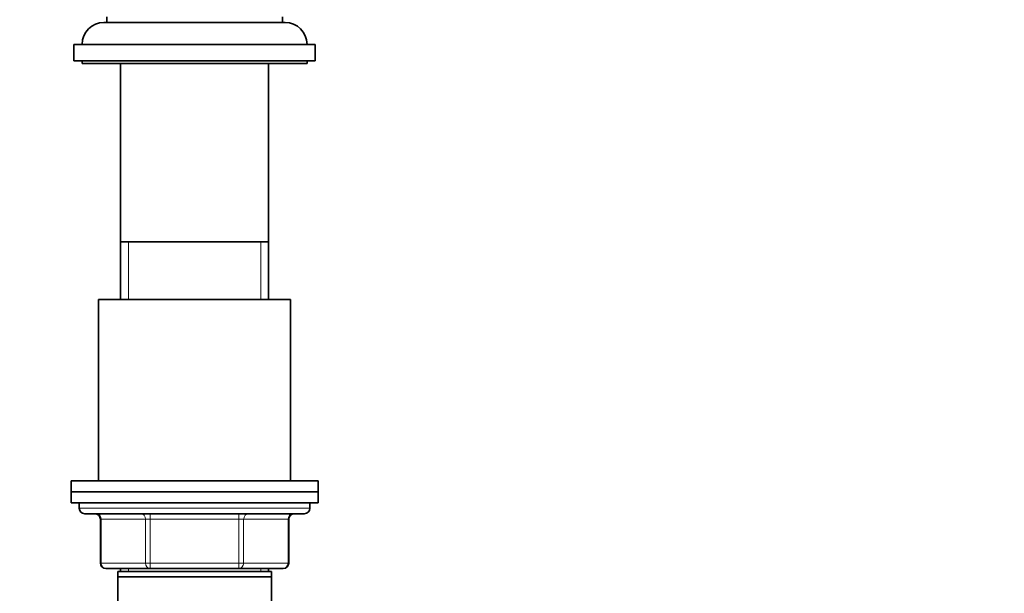
# Model space of a CAD drawing. Units: millimetres. Extents: x 0 to 1478, y 0 to 1758.
# Drawn here: x 1119 to 1299, y 1318 to 1423 of the extents above; entities that cross this region are included whole.
import ezdxf
from ezdxf import colors
from ezdxf.entities.mleader import LeaderData, LeaderLine
from ezdxf.math import Vec2, Vec3

# ---------------------------------------------------------------- set-up
doc = ezdxf.new("R2010")
doc.units = ezdxf.units.MM
doc.layers.add('DV4_Défaut', color=7, linetype='Continuous')
doc.layers.add('Défaut', color=7, linetype='Continuous')

# ---------------------------------------------------------------- blocks, each defined once
blk = doc.blocks.new('_DOT')
at = {"color": 0}
blk.add_line((0, 0), (-1, 0), dxfattribs=at)
at = {"color": 0, "const_width": 0.333}
blk.add_lwpolyline([(-0.1665, 0, 1), (0.1665, 0, 1)], format="xyb", close=True, dxfattribs=at)
blk = doc.blocks.new('SE3')
at = {"layer": 'DV4_Défaut', "color": 7, "linetype": 'Continuous', "lineweight": 35}
for p, q in [((1135, 1423.33), (1135, 1422.33)), ((1167, 1422.33), (1167, 1423.33)), ((1134.5, 1422.33), (1167.5, 1422.33)), ((1129, 1418.33), (1173, 1418.33)), ((1129, 1418.33), (1129, 1415.33)), ((1173, 1415.33), (1173, 1418.33)), ((1129, 1415.33), (1173, 1415.33)), ((1130.5, 1415.33), (1130.5, 1414.83)), ((1171.5, 1414.83), (1130.5, 1414.83)), ((1137.5, 1414.83), (1137.5, 1382.33)), ((1164.5, 1382.33), (1164.5, 1414.83)), ((1171.5, 1414.83), (1171.5, 1415.33)), ((1137.5, 1382.33), (1164.5, 1382.33)), ((1137.5, 1382.33), (1164.5, 1382.33)), ((1137.5, 1382.33), (1137.5, 1371.83)), ((1164.5, 1371.83), (1164.5, 1382.33)), ((1133.5, 1371.83), (1168.5, 1371.83)), ((1133.5, 1371.83), (1133.5, 1338.83)), ((1168.5, 1338.83), (1168.5, 1371.83)), ((1128.5, 1338.83), (1173.5, 1338.83)), ((1128.5, 1338.83), (1128.5, 1336.83)), ((1173.5, 1336.83), (1173.5, 1338.83)), ((1128.5, 1336.83), (1173.5, 1336.83)), ((1128.5, 1336.83), (1128.5, 1334.83)), ((1128.5, 1336.83), (1173.5, 1336.83)), ((1173.5, 1334.83), (1173.5, 1336.83)), ((1128.5, 1334.83), (1173.5, 1334.83)), ((1130, 1334.83), (1130, 1333.83)), ((1172, 1333.83), (1172, 1334.83)), ((1171, 1332.83), (1131, 1332.83)), ((1133.84, 1331.83), (1133.84, 1323.83)), ((1168.17, 1323.83), (1168.17, 1331.83)), ((1142.92, 1322.83), (1134.84, 1322.83)), ((1137, 1321.33), (1137, 1322.33)), ((1165, 1322.33), (1137, 1322.33)), ((1137.5, 1322.83), (1137.5, 1322.33)), ((1159.09, 1322.83), (1142.92, 1322.83)), ((1167.17, 1322.83), (1159.09, 1322.83)), ((1164.5, 1322.33), (1164.5, 1322.83)), ((1165, 1322.33), (1165, 1321.33)), ((1137, 1315.33), (1137, 1321.33)), ((1165, 1321.33), (1137, 1321.33)), ((1165, 1321.33), (1165, 1315.33))]:
    blk.add_line(p, q, dxfattribs=at)
at = {"layer": 'DV4_Défaut', "color": 7, "linetype": 'Continuous', "lineweight": 18}
for p, q in [((1138.95, 1371.83), (1138.95, 1382.33)), ((1163.06, 1371.83), (1163.06, 1382.33)), ((1130, 1333.83), (1172, 1333.83)), ((1133.97, 1331.83), (1133.84, 1331.83)), ((1142.06, 1331.83), (1133.97, 1331.83)), ((1133.97, 1331.83), (1133.97, 1323.83)), ((1142.92, 1331.83), (1142.06, 1331.83)), ((1142.06, 1323.83), (1142.06, 1331.83)), ((1142.92, 1331.83), (1142.92, 1332.83)), ((1159.09, 1331.83), (1142.92, 1331.83)), ((1142.92, 1331.83), (1142.92, 1323.83)), ((1159.09, 1331.83), (1159.09, 1332.83)), ((1159.09, 1331.83), (1159.95, 1331.83)), ((1159.09, 1323.83), (1159.09, 1331.83)), ((1168.04, 1331.83), (1159.95, 1331.83)), ((1159.95, 1331.83), (1159.95, 1323.83)), ((1168.04, 1331.83), (1168.17, 1331.83)), ((1168.04, 1323.83), (1168.04, 1331.83)), ((1133.84, 1323.83), (1133.97, 1323.83)), ((1133.97, 1323.83), (1142.06, 1323.83)), ((1138.95, 1322.33), (1138.95, 1322.83)), ((1142.06, 1323.83), (1142.92, 1323.83)), ((1142.92, 1323.83), (1159.09, 1323.83)), ((1142.92, 1322.83), (1142.92, 1323.83)), ((1159.09, 1323.83), (1159.95, 1323.83)), ((1159.09, 1323.83), (1159.09, 1322.83)), ((1159.95, 1323.83), (1168.04, 1323.83)), ((1163.06, 1322.33), (1163.06, 1322.83)), ((1168.04, 1323.83), (1168.17, 1323.83))]:
    blk.add_line(p, q, dxfattribs=at)
at = {"layer": 'DV4_Défaut', "color": 7, "linetype": 'Continuous', "lineweight": 35}
for centre, radius, start, end in [((1134.5, 1418.33), 4, 90, 180), ((1167.5, 1418.33), 4, 0, 90), ((1131, 1333.83), 1, 180, 270), ((1171, 1333.83), 1, 270, 0), ((1132.84, 1331.83), 1, 0, 90), ((1169.17, 1331.83), 1, 90, 180), ((1134.84, 1323.83), 1, 180, 270), ((1167.17, 1323.83), 1, 270, 0)]:
    blk.add_arc(centre, radius, start, end, dxfattribs=at)
at = {"layer": 'DV4_Défaut', "color": 7, "linetype": 'Continuous', "lineweight": 18}
for centre, major_axis, start_param, end_param in [((1133.11, 1331.83), (0, 1), 4.712389, 6.283185), ((1141.19, 1331.83), (0, 1), 4.712389, 6.283185), ((1160.82, 1331.83), (0, -1), 3.141593, 4.712389), ((1168.9, 1331.83), (0, -1), 3.141593, 4.712389), ((1134.84, 1323.83), (0, -1), 4.712389, 6.283185), ((1142.92, 1323.83), (0, -1), 4.712389, 6.283185), ((1159.09, 1323.83), (0, 1), 3.141593, 4.712389), ((1167.17, 1323.83), (0, 1), 3.141593, 4.712389)]:
    blk.add_ellipse(centre, major_axis=major_axis, ratio=0.866025, start_param=start_param, end_param=end_param, dxfattribs=at)

msp = doc.modelspace()

# ---------------------------------------------------------------- block references
at = {"layer": 'Défaut'}
msp.add_blockref('SE3', (0, 0), dxfattribs=at)

# ---------------------------------------------------------------- leaders
at = {"layer": 'Défaut', "color": 7, "linetype": 'Continuous', "lineweight": 18}
ml = msp.add_multileader_mtext('Standard', dxfattribs=at)
ml.set_content('{\\pxsm0.9;\\fSolid Edge ISO|b1||i0||c0|p34;\\W1.;14/02/2024\\P}', color=256)
ml.set_leader_properties()
ml.set_arrow_properties(name='DOT')
ml.build(insert=Vec2(0, 0))
ml.multileader.update_dxf_attribs({"leader_type": 0, "dogleg_length": 0, "arrow_head_size": 12})
ctx = ml.context
ctx.base_point, ctx.char_height, ctx.arrow_head_size, ctx.landing_gap_size = Vec3(1390.41, 1750.71), 12, 12, 4.2
notes = []
notes.append((ctx, [(0, (0, 0, 0), (0, 0), (1, 0), 1, [])]))
ctx.mtext.insert = Vec3(1392.41, 1756.83)
for ctx, leaders in notes:
    for number, flags, end, landing, length, lines in leaders:
        leader = LeaderData()
        leader.index, (leader.has_last_leader_line, leader.has_dogleg_vector, leader.attachment_direction) = number, flags
        leader.last_leader_point, leader.dogleg_vector, leader.dogleg_length = Vec3(end), Vec3(landing), length
        for number, points, colour, breaks in lines:
            line = LeaderLine()
            line.index, line.vertices, line.color, line.breaks = number, Vec3.list(points), colors.encode_raw_color(colour), breaks
            leader.lines.append(line)
        ctx.leaders.append(leader)

doc.saveas('drawing.dxf')
